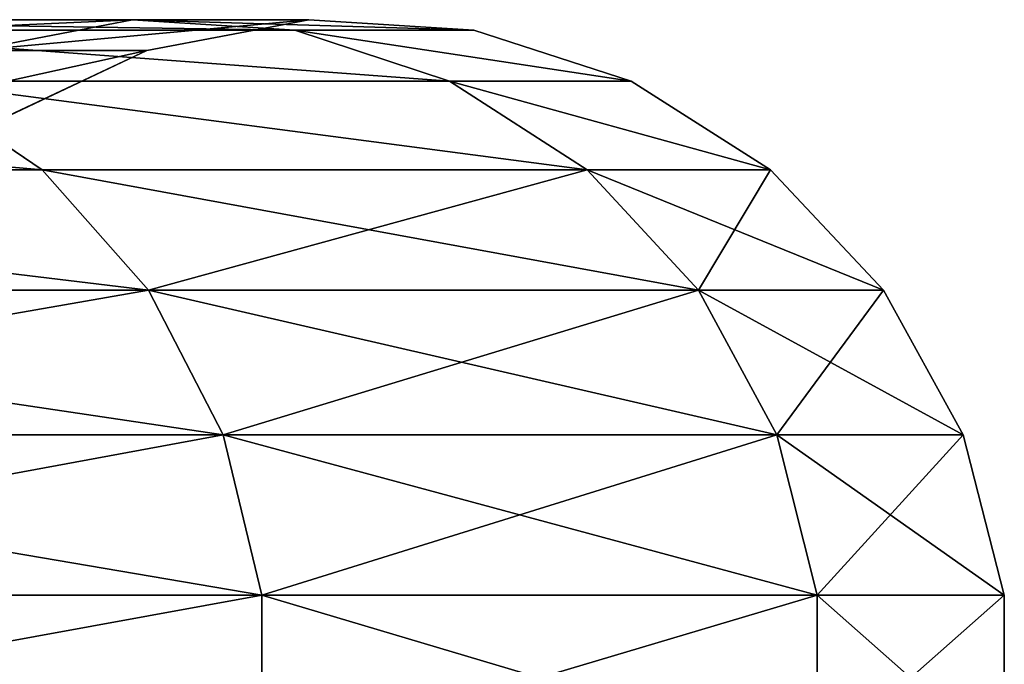
# Model space of a CAD drawing. Units: millimetres. Extents: x -58 to 572, y -1619 to 377.
# Drawn here: x 546 to 572, y 360 to 377 of the extents above; entities that cross this region are included whole.
import ezdxf

# ---------------------------------------------------------------- set-up
doc = ezdxf.new("R2010")
doc.units = ezdxf.units.MM
doc.layers.get('0').update_dxf_attribs({"true_color": 0xffffff})
doc.layers.add('stal nierdzewna', color=7, linetype='Continuous', true_color=0xadadad)

# ---------------------------------------------------------------- blocks, each defined once
blk = doc.blocks.new('Komponent#15')
at = {"color": 9, "true_color": 0xb0c4de}
for p, q in [((593.7513, 33.6334, 416.2772), (607.1479, 33.6334, 366.28053)), ((607.1479, 33.6334, 263.15367), (593.7513, 33.6334, 213.157)), ((607.1479, 33.6334, 366.28053), (603.062, 32.842, 365.56008)), ((607.1479, 33.6334, 263.15367), (603.062, 32.842, 263.87412)), ((611.2992, 33.3682, 367.01253), (607.1479, 33.6334, 366.28053)), ((607.1479, 33.6334, 366.28053), (611.6591, 33.6334, 314.7171)), ((611.6591, 33.6334, 314.7171), (607.1479, 33.6334, 263.15367)), ((611.2992, 33.3682, 262.42167), (607.1479, 33.6334, 263.15367)), ((611.6591, 33.6334, 314.7171), (607.5102, 32.842, 314.7171)), ((615.8745, 33.3682, 314.7171), (611.6591, 33.6334, 314.7171)), ((597.7125, 33.3682, 417.719), (611.2992, 33.3682, 367.01253)), ((611.2992, 33.3682, 262.42167), (597.7125, 33.3682, 211.7152)), ((611.2992, 33.3682, 367.01253), (615.8745, 33.3682, 314.7171)), ((615.2552, 32.0631, 367.71007), (611.2992, 33.3682, 367.01253)), ((615.2552, 32.0631, 261.72413), (611.2992, 33.3682, 262.42167)), ((615.8745, 33.3682, 314.7171), (611.2992, 33.3682, 262.42167)), ((619.8915, 32.0631, 314.7171), (615.8745, 33.3682, 314.7171)), ((607.5102, 32.842, 314.7171), (603.062, 32.842, 263.87412)), ((603.062, 32.842, 365.56008), (607.5102, 32.842, 314.7171)), ((607.5102, 32.842, 314.7171), (603.6884, 31.0437, 314.7171)), ((604.8384, 29.7998, 209.1216), (601.4872, 32.0631, 210.3413)), ((615.2552, 32.0631, 261.72413), (601.4872, 32.0631, 210.3413)), ((601.4872, 32.0631, 419.0929), (615.2552, 32.0631, 367.71007)), ((604.8384, 29.7998, 420.3126), (601.4872, 32.0631, 419.0929)), ((619.8915, 32.0631, 314.7171), (615.2552, 32.0631, 261.72413)), ((618.7673, 29.7998, 261.10486), (615.2552, 32.0631, 261.72413)), ((615.2552, 32.0631, 367.71007), (619.8915, 32.0631, 314.7171)), ((618.7673, 29.7998, 368.32934), (615.2552, 32.0631, 367.71007)), ((623.4577, 29.7998, 314.7171), (619.8915, 32.0631, 314.7171)), ((604.8384, 29.7998, 209.1216), (582.0943, 29.7998, 160.3468)), ((582.0943, 29.7998, 469.0874), (604.8384, 29.7998, 420.3126)), ((618.7673, 29.7998, 261.10486), (604.8384, 29.7998, 209.1216)), ((607.5553, 26.7209, 208.1327), (604.8384, 29.7998, 209.1216)), ((607.5553, 26.7209, 421.3015), (604.8384, 29.7998, 420.3126)), ((604.8384, 29.7998, 420.3126), (618.7673, 29.7998, 368.32934)), ((621.6147, 26.7209, 260.60278), (618.7673, 29.7998, 261.10486)), ((623.4577, 29.7998, 314.7171), (618.7673, 29.7998, 261.10486)), ((618.7673, 29.7998, 368.32934), (623.4577, 29.7998, 314.7171)), ((621.6147, 26.7209, 368.83142), (618.7673, 29.7998, 368.32934)), ((626.349, 26.7209, 314.7171), (623.4577, 29.7998, 314.7171)), ((607.5553, 26.7209, 208.1327), (584.5983, 26.7209, 158.9011)), ((584.5983, 26.7209, 470.5331), (607.5553, 26.7209, 421.3015)), ((609.4674, 23.0196, 207.4368), (607.5553, 26.7209, 208.1327)), ((621.6147, 26.7209, 260.60278), (607.5553, 26.7209, 208.1327)), ((607.5553, 26.7209, 421.3015), (621.6147, 26.7209, 368.83142)), ((623.6185, 23.0196, 369.18475), (607.5553, 26.7209, 421.3015)), ((609.4674, 23.0196, 421.9974), (607.5553, 26.7209, 421.3015)), ((609.4674, 23.0196, 207.4368), (621.6147, 26.7209, 260.60278)), ((621.6147, 26.7209, 368.83142), (626.349, 26.7209, 314.7171)), ((621.6147, 26.7209, 368.83142), (628.3839, 23.0196, 314.7171)), ((623.6185, 23.0196, 260.24945), (621.6147, 26.7209, 260.60278)), ((626.349, 26.7209, 314.7171), (621.6147, 26.7209, 260.60278)), ((623.6185, 23.0196, 369.18475), (621.6147, 26.7209, 368.83142)), ((623.6185, 23.0196, 260.24945), (626.349, 26.7209, 314.7171)), ((628.3839, 23.0196, 314.7171), (626.349, 26.7209, 314.7171)), ((609.4674, 23.0196, 207.4368), (586.3605, 23.0196, 157.8837)), ((586.3605, 23.0196, 471.5505), (609.4674, 23.0196, 421.9974)), ((623.6185, 23.0196, 260.24945), (609.4674, 23.0196, 207.4368)), ((610.4545, 18.9286, 207.0775), (609.4674, 23.0196, 207.4368)), ((609.4674, 23.0196, 421.9974), (623.6185, 23.0196, 369.18475)), ((610.4545, 18.9286, 422.3567), (609.4674, 23.0196, 421.9974)), ((624.653, 18.9286, 260.06705), (623.6185, 23.0196, 260.24945)), ((628.3839, 23.0196, 314.7171), (623.6185, 23.0196, 260.24945)), ((623.6185, 23.0196, 369.18475), (628.3839, 23.0196, 314.7171)), ((629.4342, 18.9286, 314.7171), (623.6185, 23.0196, 369.18475)), ((624.653, 18.9286, 369.36715), (623.6185, 23.0196, 369.18475)), ((628.3839, 23.0196, 314.7171), (624.653, 18.9286, 260.06705)), ((629.4342, 18.9286, 314.7171), (628.3839, 23.0196, 314.7171)), ((587.2702, 18.9286, 472.0757), (610.4545, 18.9286, 422.3567)), ((610.4545, 18.9286, 207.0775), (587.2702, 18.9286, 157.3585)), ((610.4545, 14.7049, 422.3567), (610.4545, 18.9286, 422.3567)), ((610.4545, 18.9286, 422.3567), (624.653, 18.9286, 369.36715)), ((610.4545, 14.7049, 207.0775), (610.4545, 18.9286, 207.0775)), ((624.653, 18.9286, 260.06705), (610.4545, 18.9286, 207.0775)), ((629.4342, 18.9286, 314.7171), (624.653, 18.9286, 260.06705)), ((624.653, 18.9286, 369.36715), (629.4342, 18.9286, 314.7171)), ((624.653, 14.7049, 260.06705), (624.653, 18.9286, 260.06705)), ((624.653, 14.7049, 369.36715), (624.653, 18.9286, 369.36715)), ((629.4342, 14.7049, 314.7171), (629.4342, 18.9286, 314.7171))]:
    blk.add_line(p, q, dxfattribs=at)
mesh = blk.add_polyface(dxfattribs=at)
corners = [(589.8526, 32.842, 414.8582), (607.1479, 33.6334, 366.28053), (603.062, 32.842, 365.56008), (593.7513, 33.6334, 416.2772)]
mesh.append_faces([[corners[k] for k in face] for face in [(0, 1, 2), (1, 0, 3)]], dxfattribs={"vtx0": -1, "color": 9})
mesh = blk.add_polyface(dxfattribs=at)
corners = [(589.8526, 32.842, 214.576), (607.1479, 33.6334, 263.15367), (593.7513, 33.6334, 213.157), (603.062, 32.842, 263.87412)]
mesh.append_faces([[corners[k] for k in face] for face in [(0, 1, 2), (1, 0, 3)]], dxfattribs={"vtx0": -1, "color": 9})
mesh = blk.add_polyface(dxfattribs=at)
corners = [(593.7513, 33.6334, 416.2772), (611.2992, 33.3682, 367.01253), (607.1479, 33.6334, 366.28053), (597.7125, 33.3682, 417.719)]
mesh.append_faces([[corners[k] for k in face] for face in [(0, 1, 2), (1, 0, 3)]], dxfattribs={"vtx0": -1, "color": 9})
mesh = blk.add_polyface(dxfattribs=at)
corners = [(593.7513, 33.6334, 213.157), (611.2992, 33.3682, 262.42167), (597.7125, 33.3682, 211.7152), (607.1479, 33.6334, 263.15367)]
mesh.append_faces([[corners[k] for k in face] for face in [(0, 1, 2), (1, 0, 3)]], dxfattribs={"vtx0": -1, "color": 9})
mesh = blk.add_polyface(dxfattribs=at)
corners = [(603.062, 32.842, 263.87412), (611.6591, 33.6334, 314.7171), (607.1479, 33.6334, 263.15367), (607.5102, 32.842, 314.7171)]
mesh.append_faces([[corners[k] for k in face] for face in [(0, 1, 2), (1, 0, 3)]], dxfattribs={"vtx0": -1, "color": 9})
mesh = blk.add_polyface(dxfattribs=at)
corners = [(603.062, 32.842, 365.56008), (611.6591, 33.6334, 314.7171), (607.5102, 32.842, 314.7171), (607.1479, 33.6334, 366.28053)]
mesh.append_faces([[corners[k] for k in face] for face in [(0, 1, 2), (1, 0, 3)]], dxfattribs={"vtx0": -1, "color": 9})
mesh = blk.add_polyface(dxfattribs=at)
corners = [(607.1479, 33.6334, 366.28053), (615.8745, 33.3682, 314.7171), (611.6591, 33.6334, 314.7171), (611.2992, 33.3682, 367.01253)]
mesh.append_faces([[corners[k] for k in face] for face in [(0, 1, 2), (1, 0, 3)]], dxfattribs={"vtx0": -1, "color": 9})
mesh = blk.add_polyface(dxfattribs=at)
corners = [(607.1479, 33.6334, 263.15367), (615.8745, 33.3682, 314.7171), (611.2992, 33.3682, 262.42167), (611.6591, 33.6334, 314.7171)]
mesh.append_faces([[corners[k] for k in face] for face in [(0, 1, 2), (1, 0, 3)]], dxfattribs={"vtx0": -1, "color": 9})
mesh = blk.add_polyface(dxfattribs=at)
corners = [(597.7125, 33.3682, 417.719), (615.2552, 32.0631, 367.71007), (611.2992, 33.3682, 367.01253), (601.4872, 32.0631, 419.0929)]
mesh.append_faces([[corners[k] for k in face] for face in [(0, 1, 2), (1, 0, 3)]], dxfattribs={"vtx0": -1, "color": 9})
mesh = blk.add_polyface(dxfattribs=at)
corners = [(597.7125, 33.3682, 211.7152), (615.2552, 32.0631, 261.72413), (601.4872, 32.0631, 210.3413), (611.2992, 33.3682, 262.42167)]
mesh.append_faces([[corners[k] for k in face] for face in [(0, 1, 2), (1, 0, 3)]], dxfattribs={"vtx0": -1, "color": 9})
mesh = blk.add_polyface(dxfattribs=at)
corners = [(611.2992, 33.3682, 367.01253), (619.8915, 32.0631, 314.7171), (615.8745, 33.3682, 314.7171), (615.2552, 32.0631, 367.71007)]
mesh.append_faces([[corners[k] for k in face] for face in [(0, 1, 2), (1, 0, 3)]], dxfattribs={"vtx0": -1, "color": 9})
mesh = blk.add_polyface(dxfattribs=at)
corners = [(611.2992, 33.3682, 262.42167), (619.8915, 32.0631, 314.7171), (615.2552, 32.0631, 261.72413), (615.8745, 33.3682, 314.7171)]
mesh.append_faces([[corners[k] for k in face] for face in [(0, 1, 2), (1, 0, 3)]], dxfattribs={"vtx0": -1, "color": 9})
mesh = blk.add_polyface(dxfattribs=at)
corners = [(599.2983, 31.0437, 264.53776), (607.5102, 32.842, 314.7171), (603.062, 32.842, 263.87412), (603.6884, 31.0437, 314.7171)]
mesh.append_faces([[corners[k] for k in face] for face in [(0, 1, 2), (1, 0, 3)]], dxfattribs={"vtx0": -1, "color": 9})
mesh = blk.add_polyface(dxfattribs=at)
corners = [(599.2983, 31.0437, 364.89644), (607.5102, 32.842, 314.7171), (603.6884, 31.0437, 314.7171), (603.062, 32.842, 365.56008)]
mesh.append_faces([[corners[k] for k in face] for face in [(0, 1, 2), (1, 0, 3)]], dxfattribs={"vtx0": -1, "color": 9})
mesh = blk.add_polyface(dxfattribs=at)
corners = [(579.0059, 32.0631, 162.1299), (604.8384, 29.7998, 209.1216), (582.0943, 29.7998, 160.3468), (601.4872, 32.0631, 210.3413)]
mesh.append_faces([[corners[k] for k in face] for face in [(0, 1, 2), (1, 0, 3)]], dxfattribs={"vtx0": -1, "color": 9})
mesh = blk.add_polyface(dxfattribs=at)
corners = [(579.0059, 32.0631, 467.3043), (604.8384, 29.7998, 420.3126), (601.4872, 32.0631, 419.0929), (582.0943, 29.7998, 469.0874)]
mesh.append_faces([[corners[k] for k in face] for face in [(0, 1, 2), (1, 0, 3)]], dxfattribs={"vtx0": -1, "color": 9})
mesh = blk.add_polyface(dxfattribs=at)
corners = [(601.4872, 32.0631, 210.3413), (618.7673, 29.7998, 261.10486), (604.8384, 29.7998, 209.1216), (615.2552, 32.0631, 261.72413)]
mesh.append_faces([[corners[k] for k in face] for face in [(0, 1, 2), (1, 0, 3)]], dxfattribs={"vtx0": -1, "color": 9})
mesh = blk.add_polyface(dxfattribs=at)
corners = [(601.4872, 32.0631, 419.0929), (618.7673, 29.7998, 368.32934), (615.2552, 32.0631, 367.71007), (604.8384, 29.7998, 420.3126)]
mesh.append_faces([[corners[k] for k in face] for face in [(0, 1, 2), (1, 0, 3)]], dxfattribs={"vtx0": -1, "color": 9})
mesh = blk.add_polyface(dxfattribs=at)
corners = [(615.2552, 32.0631, 261.72413), (623.4577, 29.7998, 314.7171), (618.7673, 29.7998, 261.10486), (619.8915, 32.0631, 314.7171)]
mesh.append_faces([[corners[k] for k in face] for face in [(0, 1, 2), (1, 0, 3)]], dxfattribs={"vtx0": -1, "color": 9})
mesh = blk.add_polyface(dxfattribs=at)
corners = [(615.2552, 32.0631, 367.71007), (623.4577, 29.7998, 314.7171), (619.8915, 32.0631, 314.7171), (618.7673, 29.7998, 368.32934)]
mesh.append_faces([[corners[k] for k in face] for face in [(0, 1, 2), (1, 0, 3)]], dxfattribs={"vtx0": -1, "color": 9})
mesh = blk.add_polyface(dxfattribs=at)
corners = [(582.0943, 29.7998, 160.3468), (607.5553, 26.7209, 208.1327), (584.5983, 26.7209, 158.9011), (604.8384, 29.7998, 209.1216)]
mesh.append_faces([[corners[k] for k in face] for face in [(0, 1, 2), (1, 0, 3)]], dxfattribs={"vtx0": -1, "color": 9})
mesh = blk.add_polyface(dxfattribs=at)
corners = [(582.0943, 29.7998, 469.0874), (607.5553, 26.7209, 421.3015), (604.8384, 29.7998, 420.3126), (584.5983, 26.7209, 470.5331)]
mesh.append_faces([[corners[k] for k in face] for face in [(0, 1, 2), (1, 0, 3)]], dxfattribs={"vtx0": -1, "color": 9})
mesh = blk.add_polyface(dxfattribs=at)
corners = [(604.8384, 29.7998, 209.1216), (621.6147, 26.7209, 260.60278), (607.5553, 26.7209, 208.1327), (618.7673, 29.7998, 261.10486)]
mesh.append_faces([[corners[k] for k in face] for face in [(0, 1, 2), (1, 0, 3)]], dxfattribs={"vtx0": -1, "color": 9})
mesh = blk.add_polyface(dxfattribs=at)
corners = [(618.7673, 29.7998, 368.32934), (607.5553, 26.7209, 421.3015), (621.6147, 26.7209, 368.83142), (604.8384, 29.7998, 420.3126)]
mesh.append_faces([[corners[k] for k in face] for face in [(0, 1, 2), (1, 0, 3)]], dxfattribs={"vtx0": -1, "color": 9})
mesh = blk.add_polyface(dxfattribs=at)
corners = [(618.7673, 29.7998, 261.10486), (626.349, 26.7209, 314.7171), (621.6147, 26.7209, 260.60278), (623.4577, 29.7998, 314.7171)]
mesh.append_faces([[corners[k] for k in face] for face in [(0, 1, 2), (1, 0, 3)]], dxfattribs={"vtx0": -1, "color": 9})
mesh = blk.add_polyface(dxfattribs=at)
corners = [(623.4577, 29.7998, 314.7171), (621.6147, 26.7209, 368.83142), (626.349, 26.7209, 314.7171), (618.7673, 29.7998, 368.32934)]
mesh.append_faces([[corners[k] for k in face] for face in [(0, 1, 2), (1, 0, 3)]], dxfattribs={"vtx0": -1, "color": 9})
mesh = blk.add_polyface(dxfattribs=at)
corners = [(584.5983, 26.7209, 158.9011), (609.4674, 23.0196, 207.4368), (586.3605, 23.0196, 157.8837), (607.5553, 26.7209, 208.1327)]
mesh.append_faces([[corners[k] for k in face] for face in [(0, 1, 2), (1, 0, 3)]], dxfattribs={"vtx0": -1, "color": 9})
mesh = blk.add_polyface(dxfattribs=at)
corners = [(607.5553, 26.7209, 421.3015), (586.3605, 23.0196, 471.5505), (609.4674, 23.0196, 421.9974), (584.5983, 26.7209, 470.5331)]
mesh.append_faces([[corners[k] for k in face] for face in [(0, 1, 2), (1, 0, 3)]], dxfattribs={"vtx0": -1, "color": 9})
mesh = blk.add_polyface(dxfattribs=at)
corners = [(607.5553, 26.7209, 421.3015), (623.6185, 23.0196, 369.18475), (621.6147, 26.7209, 368.83142)]
mesh.append_faces([[corners[k] for k in face] for face in [(0, 1, 2)]], dxfattribs={"color": 9})
mesh = blk.add_polyface(dxfattribs=at)
corners = [(621.6147, 26.7209, 260.60278), (609.4674, 23.0196, 207.4368), (607.5553, 26.7209, 208.1327)]
mesh.append_faces([[corners[k] for k in face] for face in [(0, 1, 2)]], dxfattribs={"color": 9})
mesh = blk.add_polyface(dxfattribs=at)
corners = [(607.5553, 26.7209, 421.3015), (609.4674, 23.0196, 421.9974), (623.6185, 23.0196, 369.18475)]
mesh.append_faces([[corners[k] for k in face] for face in [(0, 1, 2)]], dxfattribs={"color": 9})
mesh = blk.add_polyface(dxfattribs=at)
corners = [(621.6147, 26.7209, 260.60278), (623.6185, 23.0196, 260.24945), (609.4674, 23.0196, 207.4368)]
mesh.append_faces([[corners[k] for k in face] for face in [(0, 1, 2)]], dxfattribs={"color": 9})
mesh = blk.add_polyface(dxfattribs=at)
corners = [(621.6147, 26.7209, 368.83142), (628.3839, 23.0196, 314.7171), (626.349, 26.7209, 314.7171)]
mesh.append_faces([[corners[k] for k in face] for face in [(0, 1, 2)]], dxfattribs={"color": 9})
mesh = blk.add_polyface(dxfattribs=at)
corners = [(626.349, 26.7209, 314.7171), (623.6185, 23.0196, 260.24945), (621.6147, 26.7209, 260.60278)]
mesh.append_faces([[corners[k] for k in face] for face in [(0, 1, 2)]], dxfattribs={"color": 9})
mesh = blk.add_polyface(dxfattribs=at)
corners = [(621.6147, 26.7209, 368.83142), (623.6185, 23.0196, 369.18475), (628.3839, 23.0196, 314.7171)]
mesh.append_faces([[corners[k] for k in face] for face in [(0, 1, 2)]], dxfattribs={"color": 9})
mesh = blk.add_polyface(dxfattribs=at)
corners = [(626.349, 26.7209, 314.7171), (628.3839, 23.0196, 314.7171), (623.6185, 23.0196, 260.24945)]
mesh.append_faces([[corners[k] for k in face] for face in [(0, 1, 2)]], dxfattribs={"color": 9})
mesh = blk.add_polyface(dxfattribs=at)
corners = [(586.3605, 23.0196, 157.8837), (610.4545, 18.9286, 207.0775), (587.2702, 18.9286, 157.3585), (609.4674, 23.0196, 207.4368)]
mesh.append_faces([[corners[k] for k in face] for face in [(0, 1, 2), (1, 0, 3)]], dxfattribs={"vtx0": -1, "color": 9})
mesh = blk.add_polyface(dxfattribs=at)
corners = [(609.4674, 23.0196, 421.9974), (587.2702, 18.9286, 472.0757), (610.4545, 18.9286, 422.3567), (586.3605, 23.0196, 471.5505)]
mesh.append_faces([[corners[k] for k in face] for face in [(0, 1, 2), (1, 0, 3)]], dxfattribs={"vtx0": -1, "color": 9})
mesh = blk.add_polyface(dxfattribs=at)
corners = [(623.6185, 23.0196, 369.18475), (610.4545, 18.9286, 422.3567), (624.653, 18.9286, 369.36715), (609.4674, 23.0196, 421.9974)]
mesh.append_faces([[corners[k] for k in face] for face in [(0, 1, 2), (1, 0, 3)]], dxfattribs={"vtx0": -1, "color": 9})
mesh = blk.add_polyface(dxfattribs=at)
corners = [(609.4674, 23.0196, 207.4368), (624.653, 18.9286, 260.06705), (610.4545, 18.9286, 207.0775), (623.6185, 23.0196, 260.24945)]
mesh.append_faces([[corners[k] for k in face] for face in [(0, 1, 2), (1, 0, 3)]], dxfattribs={"vtx0": -1, "color": 9})
mesh = blk.add_polyface(dxfattribs=at)
corners = [(628.3839, 23.0196, 314.7171), (624.653, 18.9286, 260.06705), (623.6185, 23.0196, 260.24945)]
mesh.append_faces([[corners[k] for k in face] for face in [(0, 1, 2)]], dxfattribs={"color": 9})
mesh = blk.add_polyface(dxfattribs=at)
corners = [(623.6185, 23.0196, 369.18475), (629.4342, 18.9286, 314.7171), (628.3839, 23.0196, 314.7171)]
mesh.append_faces([[corners[k] for k in face] for face in [(0, 1, 2)]], dxfattribs={"color": 9})
mesh = blk.add_polyface(dxfattribs=at)
corners = [(623.6185, 23.0196, 369.18475), (624.653, 18.9286, 369.36715), (629.4342, 18.9286, 314.7171)]
mesh.append_faces([[corners[k] for k in face] for face in [(0, 1, 2)]], dxfattribs={"color": 9})
mesh = blk.add_polyface(dxfattribs=at)
corners = [(628.3839, 23.0196, 314.7171), (629.4342, 18.9286, 314.7171), (624.653, 18.9286, 260.06705)]
mesh.append_faces([[corners[k] for k in face] for face in [(0, 1, 2)]], dxfattribs={"color": 9})
mesh = blk.add_polyface(dxfattribs=at)
corners = [(610.4545, 18.9286, 422.3567), (587.2702, 14.7049, 472.0757), (610.4545, 14.7049, 422.3567), (587.2702, 18.9286, 472.0757)]
mesh.append_faces([[corners[k] for k in face] for face in [(0, 1, 2), (1, 0, 3)]], dxfattribs={"vtx0": -1, "color": 9})
mesh = blk.add_polyface(dxfattribs=at)
corners = [(587.2702, 18.9286, 157.3585), (610.4545, 14.7049, 207.0775), (587.2702, 14.7049, 157.3585), (610.4545, 18.9286, 207.0775)]
mesh.append_faces([[corners[k] for k in face] for face in [(0, 1, 2), (1, 0, 3)]], dxfattribs={"vtx0": -1, "color": 9})
mesh = blk.add_polyface(dxfattribs=at)
corners = [(624.653, 18.9286, 369.36715), (610.4545, 14.7049, 422.3567), (624.653, 14.7049, 369.36715), (610.4545, 18.9286, 422.3567)]
mesh.append_faces([[corners[k] for k in face] for face in [(0, 1, 2), (1, 0, 3)]], dxfattribs={"vtx0": -1, "color": 9})
mesh = blk.add_polyface(dxfattribs=at)
corners = [(610.4545, 18.9286, 207.0775), (624.653, 14.7049, 260.06705), (610.4545, 14.7049, 207.0775), (624.653, 18.9286, 260.06705)]
mesh.append_faces([[corners[k] for k in face] for face in [(0, 1, 2), (1, 0, 3)]], dxfattribs={"vtx0": -1, "color": 9})
mesh = blk.add_polyface(dxfattribs=at)
corners = [(624.653, 18.9286, 260.06705), (629.4342, 14.7049, 314.7171), (624.653, 14.7049, 260.06705), (629.4342, 18.9286, 314.7171)]
mesh.append_faces([[corners[k] for k in face] for face in [(0, 1, 2), (1, 0, 3)]], dxfattribs={"vtx0": -1, "color": 9})
mesh = blk.add_polyface(dxfattribs=at)
corners = [(629.4342, 18.9286, 314.7171), (624.653, 14.7049, 369.36715), (629.4342, 14.7049, 314.7171), (624.653, 18.9286, 369.36715)]
mesh.append_faces([[corners[k] for k in face] for face in [(0, 1, 2), (1, 0, 3)]], dxfattribs={"vtx0": -1, "color": 9})
blk = doc.blocks.new('Grupa#15')
blk.add_blockref('Komponent#15', (0, 1962.0764, 35.2829))

msp = doc.modelspace()

# ---------------------------------------------------------------- block references
at = {"layer": 'stal nierdzewna'}
msp.add_blockref('Grupa#15', (-57.8671, -1618.8931), dxfattribs=at)

doc.saveas('drawing.dxf')
